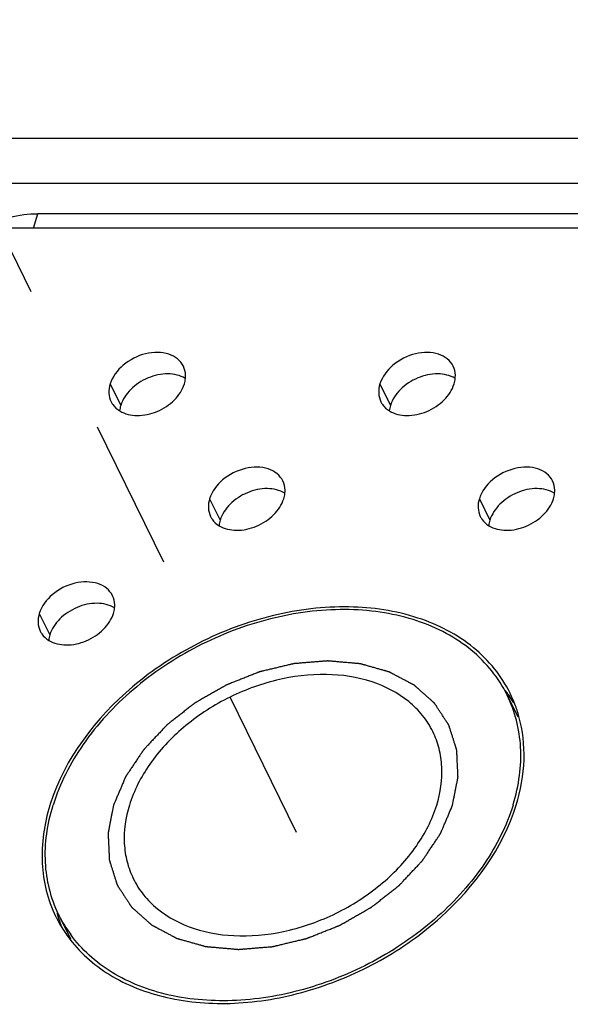
# Model space of a CAD drawing. Units: millimetres. Extents: x 29 to 10985, y -2931 to 4756.
# Drawn here: x 10662 to 10686, y 4563 to 4605 of the extents above; entities that cross this region are included whole.
import ezdxf

# ---------------------------------------------------------------- set-up
doc = ezdxf.new("R2010")
doc.units = ezdxf.units.MM
doc.header["$LTSCALE"] = 65.395
doc.linetypes.add('DASHED', pattern=[0.2, 0.1, -0.1])
doc.layers.get('0').update_dxf_attribs({"linetype": 'CONTINUOUS'})
doc.layers.add('02___PRT_ALL_AXES', color=7, linetype='CONTINUOUS')

msp = doc.modelspace()

# ---------------------------------------------------------------- linework, layer by layer
at = {"color": 4, "linetype": 'DASHED'}
msp.add_line((10673.825, 4570.184), (10634.871, 4649.565), dxfattribs=at)
at = {"color": 7, "linetype": 'Continuous'}
for p, q in [((10637.992, 4600.352), (10725.642, 4600.352)), ((10637.386, 4598.393), (10725.037, 4598.393)), ((10662.394, 4596.435), (10662.59, 4597.069)), ((10701.274, 4597.069), (10662.59, 4597.069))]:
    msp.add_line(p, q, dxfattribs=at)
at = {"color": 3, "linetype": 'Continuous'}
msp.add_line((10706.319, 4596.435), (10655.661, 4596.435), dxfattribs=at)
at = {"color": 7, "linetype": 'Continuous'}
for points, knots in [([(10660.453, 4596.443), (10660.712, 4596.663), (10661.42, 4596.989), (10662.177, 4597.069), (10662.59, 4597.069)], [0, 0, 0, 0, 0.451856, 1, 1, 1, 1]), ([(10679.753, 4574.562), (10679.63, 4574.812), (10679.326, 4575.29), (10678.497, 4576.12), (10677.077, 4576.851), (10675.069, 4577.141), (10672.903, 4576.874), (10671.132, 4576.212), (10669.813, 4575.444), (10668.624, 4574.553), (10667.408, 4573.253), (10666.762, 4572), (10666.566, 4571.368)], [0, 0, 0, 0, 0.050785, 0.102709, 0.213033, 0.335414, 0.468633, 0.60791, 0.677932, 0.747014, 0.879113, 1, 1, 1, 1]), ([(10679.922, 4571.368), (10680.088, 4571.905), (10680.212, 4572.747), (10680.051, 4573.829), (10679.868, 4574.328), (10679.753, 4574.562)], [0, 0, 0, 0, 0.516121, 0.760431, 1, 1, 1, 1]), ([(10666.566, 4571.368), (10666.401, 4570.832), (10666.276, 4569.99), (10666.438, 4568.908), (10666.621, 4568.409), (10666.736, 4568.175)], [0, 0, 0, 0, 0.516121, 0.760431, 1, 1, 1, 1]), ([(10666.736, 4568.175), (10666.858, 4567.925), (10667.163, 4567.447), (10667.991, 4566.617), (10669.411, 4565.886), (10671.42, 4565.596), (10673.585, 4565.863), (10675.356, 4566.525), (10676.675, 4567.293), (10677.864, 4568.184), (10679.08, 4569.484), (10679.727, 4570.737), (10679.922, 4571.368)], [0, 0, 0, 0, 0.050785, 0.102709, 0.213033, 0.335414, 0.468633, 0.60791, 0.677932, 0.747014, 0.879113, 1, 1, 1, 1])]:
    msp.add_open_spline(points, degree=3, knots=knots, dxfattribs=at)
at = {"color": 2, "linetype": 'Continuous'}
for points in [[(10680.613, 4571.368), (10680.632, 4571.47), (10680.662, 4571.622), (10680.701, 4571.825), (10680.731, 4571.977), (10680.755, 4572.104), (10680.775, 4572.205), (10680.789, 4572.281), (10680.802, 4572.345), (10680.812, 4572.395), (10680.819, 4572.434), (10680.826, 4572.472), (10680.832, 4572.503), (10680.837, 4572.529), (10680.84, 4572.544), (10680.843, 4572.557), (10680.845, 4572.567), (10680.846, 4572.575), (10680.847, 4572.58), (10680.848, 4572.583), (10680.849, 4572.586), (10680.848, 4572.588), (10680.848, 4572.591), (10680.848, 4572.596), (10680.848, 4572.604), (10680.847, 4572.613), (10680.847, 4572.625), (10680.846, 4572.641), (10680.845, 4572.665), (10680.843, 4572.695), (10680.842, 4572.732), (10680.84, 4572.769), (10680.838, 4572.817), (10680.835, 4572.878), (10680.832, 4572.952), (10680.827, 4573.049), (10680.822, 4573.171), (10680.816, 4573.293), (10680.811, 4573.391), (10680.808, 4573.464), (10680.805, 4573.525), (10680.803, 4573.574), (10680.801, 4573.61), (10680.8, 4573.647), (10680.798, 4573.677), (10680.797, 4573.702), (10680.796, 4573.717), (10680.796, 4573.729), (10680.795, 4573.738), (10680.795, 4573.746), (10680.795, 4573.751), (10680.795, 4573.754), (10680.795, 4573.757), (10680.794, 4573.759), (10680.793, 4573.761), (10680.791, 4573.766), (10680.789, 4573.773), (10680.787, 4573.782), (10680.783, 4573.793), (10680.779, 4573.807), (10680.771, 4573.83), (10680.763, 4573.858), (10680.752, 4573.891), (10680.741, 4573.925), (10680.727, 4573.97), (10680.709, 4574.026), (10680.688, 4574.094), (10680.659, 4574.184), (10680.624, 4574.296), (10680.588, 4574.409), (10680.56, 4574.499), (10680.539, 4574.566), (10680.521, 4574.623), (10680.507, 4574.668), (10680.496, 4574.701), (10680.485, 4574.735), (10680.476, 4574.763), (10680.469, 4574.786), (10680.465, 4574.8), (10680.461, 4574.811), (10680.458, 4574.819), (10680.456, 4574.827), (10680.455, 4574.831), (10680.454, 4574.834), (10680.453, 4574.836), (10680.452, 4574.838), (10680.45, 4574.841), (10680.447, 4574.845), (10680.443, 4574.851), (10680.438, 4574.859), (10680.432, 4574.869), (10680.424, 4574.882), (10680.411, 4574.902), (10680.394, 4574.927), (10680.374, 4574.957), (10680.355, 4574.987), (10680.329, 4575.027), (10680.296, 4575.077), (10680.256, 4575.137), (10680.204, 4575.218), (10680.138, 4575.318), (10680.073, 4575.418), (10680.02, 4575.499), (10679.981, 4575.559), (10679.948, 4575.609), (10679.922, 4575.649), (10679.902, 4575.679), (10679.883, 4575.709), (10679.866, 4575.734), (10679.853, 4575.754), (10679.845, 4575.767), (10679.839, 4575.777), (10679.834, 4575.785), (10679.829, 4575.791), (10679.827, 4575.795), (10679.825, 4575.798), (10679.824, 4575.8), (10679.822, 4575.801), (10679.82, 4575.803), (10679.816, 4575.807), (10679.81, 4575.812), (10679.803, 4575.818), (10679.794, 4575.826), (10679.783, 4575.836), (10679.765, 4575.852), (10679.742, 4575.872), (10679.715, 4575.897), (10679.688, 4575.921), (10679.651, 4575.953), (10679.606, 4575.994), (10679.551, 4576.042), (10679.479, 4576.107), (10679.388, 4576.188), (10679.297, 4576.269), (10679.225, 4576.333), (10679.17, 4576.382), (10679.125, 4576.422), (10679.089, 4576.455), (10679.061, 4576.479), (10679.034, 4576.503), (10679.011, 4576.523), (10678.993, 4576.54), (10678.982, 4576.55), (10678.973, 4576.558), (10678.966, 4576.564), (10678.96, 4576.569), (10678.956, 4576.572), (10678.954, 4576.574), (10678.953, 4576.576), (10678.95, 4576.577), (10678.947, 4576.579), (10678.942, 4576.581), (10678.935, 4576.585), (10678.927, 4576.589), (10678.916, 4576.595), (10678.901, 4576.603), (10678.879, 4576.615), (10678.85, 4576.63), (10678.816, 4576.648), (10678.782, 4576.666), (10678.737, 4576.69), (10678.68, 4576.72), (10678.612, 4576.757), (10678.521, 4576.805), (10678.408, 4576.865), (10678.295, 4576.925), (10678.204, 4576.973), (10678.136, 4577.009), (10678.079, 4577.039), (10678.034, 4577.064), (10678, 4577.082), (10677.966, 4577.1), (10677.937, 4577.115), (10677.915, 4577.127), (10677.9, 4577.134), (10677.889, 4577.14), (10677.881, 4577.145), (10677.874, 4577.149), (10677.869, 4577.151), (10677.866, 4577.153), (10677.864, 4577.154), (10677.861, 4577.155), (10677.858, 4577.156), (10677.852, 4577.157), (10677.844, 4577.159), (10677.834, 4577.162), (10677.821, 4577.166), (10677.804, 4577.171), (10677.778, 4577.178), (10677.745, 4577.187), (10677.706, 4577.199), (10677.666, 4577.21), (10677.613, 4577.225), (10677.547, 4577.243), (10677.468, 4577.266), (10677.363, 4577.295), (10677.231, 4577.333), (10677.1, 4577.37), (10676.994, 4577.4), (10676.915, 4577.422), (10676.849, 4577.441), (10676.797, 4577.456), (10676.757, 4577.467), (10676.717, 4577.478), (10676.685, 4577.487), (10676.658, 4577.495), (10676.642, 4577.499), (10676.629, 4577.503), (10676.619, 4577.506), (10676.61, 4577.508), (10676.605, 4577.51), (10676.601, 4577.511), (10676.599, 4577.512), (10676.596, 4577.512), (10676.592, 4577.512), (10676.586, 4577.513), (10676.577, 4577.513), (10676.566, 4577.514), (10676.551, 4577.516), (10676.532, 4577.517), (10676.503, 4577.52), (10676.466, 4577.523), (10676.422, 4577.527), (10676.377, 4577.531), (10676.318, 4577.536), (10676.244, 4577.542), (10676.156, 4577.55), (10676.038, 4577.56), (10675.89, 4577.573), (10675.742, 4577.586), (10675.624, 4577.596), (10675.535, 4577.604), (10675.461, 4577.611), (10675.402, 4577.616), (10675.358, 4577.62), (10675.314, 4577.623), (10675.277, 4577.627), (10675.247, 4577.629), (10675.225, 4577.631), (10675.207, 4577.633), (10675.194, 4577.634), (10675.186, 4577.635), (10675.181, 4577.635), (10675.175, 4577.635), (10675.167, 4577.634), (10675.154, 4577.633), (10675.135, 4577.631), (10675.112, 4577.629), (10675.081, 4577.627), (10675.043, 4577.624), (10674.997, 4577.62), (10674.951, 4577.616), (10674.89, 4577.611), (10674.814, 4577.605), (10674.722, 4577.598), (10674.6, 4577.588), (10674.447, 4577.575), (10674.294, 4577.563), (10674.171, 4577.553), (10674.08, 4577.546), (10673.988, 4577.538), (10673.911, 4577.532), (10673.85, 4577.527), (10673.812, 4577.524), (10673.781, 4577.521), (10673.758, 4577.519), (10673.739, 4577.518), (10673.726, 4577.517), (10673.718, 4577.516), (10673.713, 4577.516), (10673.707, 4577.514), (10673.699, 4577.513), (10673.685, 4577.509), (10673.666, 4577.505), (10673.643, 4577.499), (10673.612, 4577.492), (10673.573, 4577.483), (10673.511, 4577.468), (10673.434, 4577.449), (10673.341, 4577.427), (10673.248, 4577.405), (10673.124, 4577.376), (10672.97, 4577.339), (10672.815, 4577.302), (10672.691, 4577.273), (10672.598, 4577.251), (10672.505, 4577.229), (10672.428, 4577.21), (10672.366, 4577.195), (10672.327, 4577.186), (10672.296, 4577.179), (10672.273, 4577.173), (10672.254, 4577.169), (10672.24, 4577.165), (10672.232, 4577.164), (10672.227, 4577.162), (10672.221, 4577.16), (10672.213, 4577.157), (10672.2, 4577.152), (10672.181, 4577.144), (10672.159, 4577.135), (10672.129, 4577.123), (10672.091, 4577.108), (10672.031, 4577.084), (10671.955, 4577.055), (10671.865, 4577.019), (10671.774, 4576.983), (10671.654, 4576.935), (10671.503, 4576.875), (10671.352, 4576.815), (10671.232, 4576.767), (10671.141, 4576.732), (10671.051, 4576.696), (10670.975, 4576.666), (10670.915, 4576.642), (10670.877, 4576.627), (10670.847, 4576.615), (10670.825, 4576.606), (10670.806, 4576.599), (10670.793, 4576.593), (10670.785, 4576.59), (10670.779, 4576.588), (10670.774, 4576.585), (10670.767, 4576.581), (10670.754, 4576.574), (10670.736, 4576.563), (10670.715, 4576.551), (10670.686, 4576.535), (10670.65, 4576.514), (10670.593, 4576.481), (10670.521, 4576.44), (10670.435, 4576.391), (10670.349, 4576.342), (10670.235, 4576.276), (10670.091, 4576.194), (10669.948, 4576.112), (10669.833, 4576.046), (10669.747, 4575.997), (10669.661, 4575.947), (10669.59, 4575.906), (10669.532, 4575.874), (10669.496, 4575.853), (10669.468, 4575.837), (10669.446, 4575.824), (10669.428, 4575.814), (10669.416, 4575.807), (10669.409, 4575.803), (10669.403, 4575.8), (10669.398, 4575.796), (10669.392, 4575.791), (10669.381, 4575.782), (10669.365, 4575.77), (10669.347, 4575.755), (10669.322, 4575.736), (10669.29, 4575.711), (10669.24, 4575.672), (10669.177, 4575.622), (10669.102, 4575.563), (10669.027, 4575.504), (10668.926, 4575.426), (10668.801, 4575.327), (10668.675, 4575.229), (10668.575, 4575.15), (10668.5, 4575.091), (10668.424, 4575.032), (10668.361, 4574.983), (10668.311, 4574.943), (10668.28, 4574.919), (10668.255, 4574.899), (10668.236, 4574.884), (10668.22, 4574.872), (10668.209, 4574.863), (10668.203, 4574.858), (10668.198, 4574.855), (10668.194, 4574.85), (10668.189, 4574.845), (10668.18, 4574.835), (10668.167, 4574.821), (10668.151, 4574.804), (10668.13, 4574.782), (10668.103, 4574.754), (10668.061, 4574.709), (10668.008, 4574.652), (10667.945, 4574.585), (10667.882, 4574.518), (10667.797, 4574.428), (10667.692, 4574.316), (10667.587, 4574.203), (10667.502, 4574.114), (10667.439, 4574.046), (10667.386, 4573.99), (10667.344, 4573.945), (10667.312, 4573.911), (10667.281, 4573.878), (10667.254, 4573.85), (10667.233, 4573.827), (10667.217, 4573.81), (10667.204, 4573.796), (10667.195, 4573.787), (10667.19, 4573.781), (10667.185, 4573.777), (10667.183, 4573.772), (10667.178, 4573.766), (10667.171, 4573.755), (10667.161, 4573.74), (10667.149, 4573.722), (10667.133, 4573.698), (10667.112, 4573.667), (10667.088, 4573.63), (10667.063, 4573.594), (10667.031, 4573.545), (10666.99, 4573.484), (10666.941, 4573.411), (10666.876, 4573.314), (10666.795, 4573.192), (10666.713, 4573.07), (10666.648, 4572.973), (10666.599, 4572.9), (10666.559, 4572.839), (10666.526, 4572.79), (10666.502, 4572.753), (10666.477, 4572.717), (10666.457, 4572.686), (10666.44, 4572.662), (10666.43, 4572.647), (10666.422, 4572.635), (10666.416, 4572.625), (10666.411, 4572.618), (10666.407, 4572.612), (10666.403, 4572.607), (10666.402, 4572.602), (10666.399, 4572.596), (10666.396, 4572.588), (10666.391, 4572.578), (10666.386, 4572.565), (10666.379, 4572.549), (10666.368, 4572.523), (10666.354, 4572.491), (10666.338, 4572.452), (10666.321, 4572.414), (10666.299, 4572.362), (10666.272, 4572.297), (10666.239, 4572.22), (10666.195, 4572.117), (10666.14, 4571.988), (10666.074, 4571.833), (10665.986, 4571.627), (10665.92, 4571.472), (10665.876, 4571.368)], [(10665.876, 4571.368), (10665.856, 4571.267), (10665.827, 4571.115), (10665.787, 4570.912), (10665.758, 4570.76), (10665.733, 4570.633), (10665.714, 4570.532), (10665.699, 4570.456), (10665.686, 4570.392), (10665.677, 4570.341), (10665.669, 4570.303), (10665.662, 4570.265), (10665.656, 4570.234), (10665.651, 4570.208), (10665.648, 4570.192), (10665.645, 4570.18), (10665.644, 4570.17), (10665.642, 4570.162), (10665.641, 4570.157), (10665.64, 4570.154), (10665.64, 4570.151), (10665.64, 4570.149), (10665.64, 4570.146), (10665.64, 4570.141), (10665.641, 4570.133), (10665.641, 4570.124), (10665.642, 4570.112), (10665.642, 4570.096), (10665.643, 4570.072), (10665.645, 4570.042), (10665.647, 4570.005), (10665.648, 4569.968), (10665.65, 4569.92), (10665.653, 4569.859), (10665.657, 4569.785), (10665.661, 4569.688), (10665.667, 4569.566), (10665.672, 4569.444), (10665.677, 4569.346), (10665.68, 4569.273), (10665.683, 4569.212), (10665.685, 4569.163), (10665.687, 4569.127), (10665.689, 4569.09), (10665.69, 4569.06), (10665.691, 4569.035), (10665.692, 4569.02), (10665.692, 4569.008), (10665.693, 4568.999), (10665.693, 4568.991), (10665.693, 4568.986), (10665.694, 4568.983), (10665.694, 4568.98), (10665.694, 4568.978), (10665.695, 4568.976), (10665.697, 4568.971), (10665.699, 4568.964), (10665.702, 4568.955), (10665.705, 4568.944), (10665.71, 4568.93), (10665.717, 4568.907), (10665.726, 4568.879), (10665.736, 4568.845), (10665.747, 4568.812), (10665.761, 4568.767), (10665.779, 4568.71), (10665.8, 4568.643), (10665.829, 4568.553), (10665.864, 4568.441), (10665.9, 4568.328), (10665.928, 4568.238), (10665.95, 4568.171), (10665.968, 4568.114), (10665.982, 4568.069), (10665.992, 4568.036), (10666.003, 4568.002), (10666.012, 4567.974), (10666.019, 4567.951), (10666.024, 4567.937), (10666.027, 4567.926), (10666.03, 4567.917), (10666.032, 4567.91), (10666.034, 4567.905), (10666.034, 4567.903), (10666.035, 4567.901), (10666.036, 4567.899), (10666.038, 4567.896), (10666.041, 4567.892), (10666.045, 4567.886), (10666.05, 4567.878), (10666.056, 4567.868), (10666.065, 4567.855), (10666.078, 4567.835), (10666.094, 4567.81), (10666.114, 4567.78), (10666.133, 4567.75), (10666.16, 4567.71), (10666.192, 4567.66), (10666.232, 4567.6), (10666.284, 4567.519), (10666.35, 4567.419), (10666.415, 4567.319), (10666.468, 4567.238), (10666.507, 4567.178), (10666.54, 4567.128), (10666.566, 4567.088), (10666.586, 4567.058), (10666.605, 4567.028), (10666.622, 4567.003), (10666.635, 4566.982), (10666.643, 4566.97), (10666.65, 4566.96), (10666.655, 4566.952), (10666.659, 4566.946), (10666.662, 4566.942), (10666.663, 4566.939), (10666.664, 4566.937), (10666.666, 4566.936), (10666.668, 4566.934), (10666.672, 4566.93), (10666.678, 4566.925), (10666.685, 4566.919), (10666.694, 4566.911), (10666.705, 4566.901), (10666.723, 4566.885), (10666.746, 4566.865), (10666.773, 4566.84), (10666.801, 4566.816), (10666.837, 4566.784), (10666.882, 4566.743), (10666.937, 4566.695), (10667.009, 4566.63), (10667.1, 4566.549), (10667.191, 4566.468), (10667.264, 4566.404), (10667.318, 4566.355), (10667.363, 4566.315), (10667.4, 4566.282), (10667.427, 4566.258), (10667.454, 4566.234), (10667.477, 4566.214), (10667.495, 4566.197), (10667.506, 4566.187), (10667.515, 4566.179), (10667.522, 4566.173), (10667.528, 4566.168), (10667.532, 4566.165), (10667.534, 4566.163), (10667.536, 4566.161), (10667.538, 4566.16), (10667.541, 4566.158), (10667.546, 4566.156), (10667.553, 4566.152), (10667.561, 4566.147), (10667.573, 4566.141), (10667.587, 4566.134), (10667.61, 4566.122), (10667.638, 4566.107), (10667.672, 4566.089), (10667.706, 4566.071), (10667.751, 4566.047), (10667.808, 4566.017), (10667.876, 4565.98), (10667.967, 4565.932), (10668.08, 4565.872), (10668.194, 4565.812), (10668.284, 4565.764), (10668.352, 4565.728), (10668.409, 4565.697), (10668.455, 4565.673), (10668.489, 4565.655), (10668.523, 4565.637), (10668.551, 4565.622), (10668.574, 4565.61), (10668.588, 4565.603), (10668.599, 4565.597), (10668.608, 4565.592), (10668.615, 4565.588), (10668.62, 4565.586), (10668.623, 4565.584), (10668.625, 4565.583), (10668.627, 4565.582), (10668.63, 4565.581), (10668.636, 4565.58), (10668.644, 4565.577), (10668.654, 4565.575), (10668.667, 4565.571), (10668.684, 4565.566), (10668.71, 4565.559), (10668.743, 4565.55), (10668.783, 4565.538), (10668.822, 4565.527), (10668.875, 4565.512), (10668.941, 4565.494), (10669.02, 4565.471), (10669.125, 4565.442), (10669.257, 4565.404), (10669.389, 4565.367), (10669.494, 4565.337), (10669.573, 4565.315), (10669.639, 4565.296), (10669.692, 4565.281), (10669.731, 4565.27), (10669.771, 4565.259), (10669.804, 4565.25), (10669.83, 4565.242), (10669.847, 4565.238), (10669.86, 4565.234), (10669.87, 4565.231), (10669.878, 4565.229), (10669.884, 4565.227), (10669.887, 4565.226), (10669.889, 4565.225), (10669.892, 4565.225), (10669.896, 4565.225), (10669.902, 4565.224), (10669.912, 4565.224), (10669.923, 4565.223), (10669.937, 4565.221), (10669.956, 4565.22), (10669.985, 4565.217), (10670.022, 4565.214), (10670.067, 4565.21), (10670.111, 4565.206), (10670.17, 4565.201), (10670.244, 4565.195), (10670.333, 4565.187), (10670.451, 4565.177), (10670.598, 4565.164), (10670.746, 4565.151), (10670.864, 4565.14), (10670.953, 4565.133), (10671.027, 4565.126), (10671.086, 4565.121), (10671.13, 4565.117), (10671.175, 4565.113), (10671.212, 4565.11), (10671.241, 4565.108), (10671.263, 4565.106), (10671.282, 4565.104), (10671.295, 4565.103), (10671.302, 4565.102), (10671.308, 4565.102), (10671.313, 4565.102), (10671.321, 4565.103), (10671.334, 4565.104), (10671.353, 4565.106), (10671.376, 4565.107), (10671.407, 4565.11), (10671.445, 4565.113), (10671.491, 4565.117), (10671.537, 4565.12), (10671.598, 4565.125), (10671.675, 4565.132), (10671.766, 4565.139), (10671.889, 4565.149), (10672.042, 4565.162), (10672.195, 4565.174), (10672.317, 4565.184), (10672.409, 4565.191), (10672.5, 4565.199), (10672.577, 4565.205), (10672.638, 4565.21), (10672.676, 4565.213), (10672.707, 4565.216), (10672.73, 4565.217), (10672.749, 4565.219), (10672.762, 4565.22), (10672.77, 4565.221), (10672.776, 4565.221), (10672.781, 4565.223), (10672.789, 4565.224), (10672.803, 4565.228), (10672.822, 4565.232), (10672.845, 4565.238), (10672.876, 4565.245), (10672.915, 4565.254), (10672.977, 4565.269), (10673.054, 4565.287), (10673.147, 4565.31), (10673.24, 4565.332), (10673.364, 4565.361), (10673.519, 4565.398), (10673.673, 4565.435), (10673.797, 4565.464), (10673.89, 4565.486), (10673.983, 4565.508), (10674.06, 4565.527), (10674.122, 4565.542), (10674.161, 4565.551), (10674.192, 4565.558), (10674.215, 4565.564), (10674.235, 4565.568), (10674.248, 4565.571), (10674.256, 4565.573), (10674.262, 4565.574), (10674.267, 4565.577), (10674.275, 4565.58), (10674.288, 4565.585), (10674.307, 4565.593), (10674.329, 4565.602), (10674.36, 4565.614), (10674.397, 4565.629), (10674.458, 4565.652), (10674.533, 4565.682), (10674.623, 4565.718), (10674.714, 4565.754), (10674.834, 4565.802), (10674.985, 4565.862), (10675.136, 4565.922), (10675.257, 4565.969), (10675.347, 4566.005), (10675.437, 4566.041), (10675.513, 4566.071), (10675.573, 4566.095), (10675.611, 4566.11), (10675.641, 4566.122), (10675.664, 4566.131), (10675.682, 4566.138), (10675.696, 4566.144), (10675.703, 4566.147), (10675.709, 4566.149), (10675.714, 4566.152), (10675.721, 4566.156), (10675.734, 4566.163), (10675.752, 4566.173), (10675.773, 4566.186), (10675.802, 4566.202), (10675.838, 4566.223), (10675.895, 4566.256), (10675.967, 4566.297), (10676.053, 4566.346), (10676.139, 4566.395), (10676.254, 4566.461), (10676.397, 4566.543), (10676.54, 4566.625), (10676.655, 4566.691), (10676.741, 4566.74), (10676.827, 4566.789), (10676.899, 4566.831), (10676.956, 4566.863), (10676.992, 4566.884), (10677.021, 4566.9), (10677.042, 4566.913), (10677.06, 4566.923), (10677.073, 4566.93), (10677.08, 4566.934), (10677.085, 4566.937), (10677.09, 4566.941), (10677.096, 4566.946), (10677.107, 4566.955), (10677.123, 4566.967), (10677.142, 4566.982), (10677.167, 4567.001), (10677.198, 4567.026), (10677.248, 4567.065), (10677.311, 4567.115), (10677.386, 4567.174), (10677.462, 4567.233), (10677.562, 4567.311), (10677.688, 4567.41), (10677.813, 4567.508), (10677.913, 4567.587), (10677.989, 4567.646), (10678.064, 4567.705), (10678.127, 4567.754), (10678.177, 4567.794), (10678.208, 4567.818), (10678.233, 4567.838), (10678.252, 4567.853), (10678.268, 4567.865), (10678.279, 4567.874), (10678.285, 4567.879), (10678.29, 4567.882), (10678.294, 4567.887), (10678.299, 4567.892), (10678.308, 4567.902), (10678.322, 4567.916), (10678.337, 4567.933), (10678.359, 4567.955), (10678.385, 4567.983), (10678.427, 4568.028), (10678.48, 4568.084), (10678.543, 4568.152), (10678.606, 4568.219), (10678.691, 4568.309), (10678.796, 4568.421), (10678.902, 4568.534), (10678.986, 4568.623), (10679.049, 4568.691), (10679.102, 4568.747), (10679.144, 4568.792), (10679.176, 4568.826), (10679.208, 4568.859), (10679.234, 4568.887), (10679.255, 4568.91), (10679.271, 4568.927), (10679.284, 4568.941), (10679.293, 4568.95), (10679.299, 4568.956), (10679.303, 4568.96), (10679.306, 4568.965), (10679.31, 4568.971), (10679.317, 4568.982), (10679.327, 4568.997), (10679.339, 4569.015), (10679.356, 4569.039), (10679.376, 4569.07), (10679.4, 4569.106), (10679.425, 4569.143), (10679.457, 4569.192), (10679.498, 4569.253), (10679.547, 4569.326), (10679.612, 4569.423), (10679.694, 4569.545), (10679.775, 4569.667), (10679.84, 4569.764), (10679.889, 4569.837), (10679.93, 4569.898), (10679.962, 4569.947), (10679.987, 4569.984), (10680.011, 4570.02), (10680.032, 4570.051), (10680.048, 4570.075), (10680.058, 4570.09), (10680.066, 4570.102), (10680.072, 4570.112), (10680.077, 4570.119), (10680.081, 4570.125), (10680.085, 4570.13), (10680.086, 4570.135), (10680.089, 4570.141), (10680.093, 4570.149), (10680.097, 4570.159), (10680.102, 4570.172), (10680.109, 4570.188), (10680.12, 4570.214), (10680.134, 4570.246), (10680.15, 4570.285), (10680.167, 4570.323), (10680.189, 4570.375), (10680.217, 4570.439), (10680.25, 4570.517), (10680.294, 4570.62), (10680.349, 4570.749), (10680.415, 4570.904), (10680.503, 4571.11), (10680.569, 4571.265), (10680.613, 4571.368)]]:
    msp.add_open_spline(points, degree=3, knots=[0, 0, 0, 0, 0.015625, 0.023438, 0.03125, 0.039062, 0.042969, 0.046875, 0.050781, 0.052734, 0.054688, 0.056641, 0.058594, 0.05957, 0.060547, 0.061035, 0.061523, 0.062012, 0.062256, 0.062378, 0.0625, 0.062622, 0.062744, 0.062988, 0.063477, 0.063965, 0.064453, 0.06543, 0.066406, 0.068359, 0.070312, 0.072266, 0.074219, 0.078125, 0.082031, 0.085938, 0.09375, 0.101562, 0.105469, 0.109375, 0.113281, 0.115234, 0.117188, 0.119141, 0.121094, 0.12207, 0.123047, 0.123535, 0.124023, 0.124512, 0.124756, 0.124878, 0.125, 0.125122, 0.125244, 0.125488, 0.125977, 0.126465, 0.126953, 0.12793, 0.128906, 0.130859, 0.132812, 0.134766, 0.136719, 0.140625, 0.144531, 0.148438, 0.15625, 0.164062, 0.167969, 0.171875, 0.175781, 0.177734, 0.179688, 0.181641, 0.183594, 0.18457, 0.185547, 0.186035, 0.186523, 0.187012, 0.187256, 0.187378, 0.1875, 0.187622, 0.187744, 0.187988, 0.188477, 0.188965, 0.189453, 0.19043, 0.191406, 0.193359, 0.195312, 0.197266, 0.199219, 0.203125, 0.207031, 0.210938, 0.21875, 0.226562, 0.230469, 0.234375, 0.238281, 0.240234, 0.242188, 0.244141, 0.246094, 0.24707, 0.248047, 0.248535, 0.249023, 0.249512, 0.249756, 0.249878, 0.25, 0.250122, 0.250244, 0.250488, 0.250977, 0.251465, 0.251953, 0.25293, 0.253906, 0.255859, 0.257812, 0.259766, 0.261719, 0.265625, 0.269531, 0.273438, 0.28125, 0.289062, 0.292969, 0.296875, 0.300781, 0.302734, 0.304688, 0.306641, 0.308594, 0.30957, 0.310547, 0.311035, 0.311523, 0.312012, 0.312256, 0.312378, 0.3125, 0.312622, 0.312744, 0.312988, 0.313477, 0.313965, 0.314453, 0.31543, 0.316406, 0.318359, 0.320312, 0.322266, 0.324219, 0.328125, 0.332031, 0.335938, 0.34375, 0.351562, 0.355469, 0.359375, 0.363281, 0.365234, 0.367188, 0.369141, 0.371094, 0.37207, 0.373047, 0.373535, 0.374023, 0.374512, 0.374756, 0.374878, 0.375, 0.375122, 0.375244, 0.375488, 0.375977, 0.376465, 0.376953, 0.37793, 0.378906, 0.380859, 0.382812, 0.384766, 0.386719, 0.390625, 0.394531, 0.398438, 0.40625, 0.414062, 0.417969, 0.421875, 0.425781, 0.427734, 0.429688, 0.431641, 0.433594, 0.43457, 0.435547, 0.436035, 0.436523, 0.437012, 0.437256, 0.437378, 0.4375, 0.437622, 0.437744, 0.437988, 0.438477, 0.438965, 0.439453, 0.44043, 0.441406, 0.443359, 0.445312, 0.447266, 0.449219, 0.453125, 0.457031, 0.460938, 0.46875, 0.476562, 0.480469, 0.484375, 0.488281, 0.490234, 0.492188, 0.494141, 0.496094, 0.49707, 0.498047, 0.499023, 0.499512, 0.499756, 0.5, 0.500244, 0.500488, 0.500977, 0.501953, 0.50293, 0.503906, 0.505859, 0.507812, 0.509766, 0.511719, 0.515625, 0.519531, 0.523438, 0.53125, 0.539062, 0.542969, 0.546875, 0.550781, 0.554688, 0.556641, 0.558594, 0.55957, 0.560547, 0.561523, 0.562012, 0.562256, 0.5625, 0.562744, 0.562988, 0.563477, 0.564453, 0.56543, 0.566406, 0.568359, 0.570312, 0.574219, 0.578125, 0.582031, 0.585938, 0.59375, 0.601562, 0.605469, 0.609375, 0.613281, 0.617188, 0.619141, 0.621094, 0.62207, 0.623047, 0.624023, 0.624512, 0.624756, 0.625, 0.625244, 0.625488, 0.625977, 0.626953, 0.62793, 0.628906, 0.630859, 0.632812, 0.636719, 0.640625, 0.644531, 0.648438, 0.65625, 0.664062, 0.667969, 0.671875, 0.675781, 0.679688, 0.681641, 0.683594, 0.68457, 0.685547, 0.686523, 0.687012, 0.687256, 0.6875, 0.687744, 0.687988, 0.688477, 0.689453, 0.69043, 0.691406, 0.693359, 0.695312, 0.699219, 0.703125, 0.707031, 0.710938, 0.71875, 0.726562, 0.730469, 0.734375, 0.738281, 0.742188, 0.744141, 0.746094, 0.74707, 0.748047, 0.749023, 0.749512, 0.749756, 0.75, 0.750244, 0.750488, 0.750977, 0.751953, 0.75293, 0.753906, 0.755859, 0.757812, 0.761719, 0.765625, 0.769531, 0.773438, 0.78125, 0.789062, 0.792969, 0.796875, 0.800781, 0.804688, 0.806641, 0.808594, 0.80957, 0.810547, 0.811523, 0.812012, 0.812256, 0.8125, 0.812744, 0.812988, 0.813477, 0.814453, 0.81543, 0.816406, 0.818359, 0.820312, 0.824219, 0.828125, 0.832031, 0.835938, 0.84375, 0.851562, 0.855469, 0.859375, 0.863281, 0.865234, 0.867188, 0.869141, 0.871094, 0.87207, 0.873047, 0.874023, 0.874512, 0.874756, 0.875, 0.875244, 0.875488, 0.875977, 0.876953, 0.87793, 0.878906, 0.880859, 0.882812, 0.884766, 0.886719, 0.890625, 0.894531, 0.898438, 0.90625, 0.914062, 0.917969, 0.921875, 0.925781, 0.927734, 0.929688, 0.931641, 0.933594, 0.93457, 0.935547, 0.936035, 0.936523, 0.937012, 0.937256, 0.9375, 0.937744, 0.937988, 0.938477, 0.938965, 0.939453, 0.94043, 0.941406, 0.943359, 0.945312, 0.947266, 0.949219, 0.953125, 0.957031, 0.960938, 0.96875, 0.976562, 0.984375, 1, 1, 1, 1], dxfattribs=at)
at = {"layer": '02___PRT_ALL_AXES', "color": 7, "linetype": 'Continuous'}
for p, q in [((10665.731, 4589.67), (10666.188, 4588.738)), ((10677.454, 4589.67), (10677.911, 4588.738)), ((10670.052, 4584.685), (10670.509, 4583.753)), ((10681.775, 4584.685), (10682.233, 4583.753)), ((10662.65, 4579.7), (10663.107, 4578.768)), ((10682.985, 4576.148), (10683.449, 4575.202)), ((10683.043, 4576.161), (10683.031, 4576.178)), ((10683.04, 4576.165), (10683.031, 4576.177)), ((10663.453, 4566.569), (10663.458, 4566.549)), ((10663.504, 4566.589), (10664.009, 4565.559))]:
    msp.add_line(p, q, dxfattribs=at)
at = {"layer": '02___PRT_ALL_AXES', "color": 3, "linetype": 'Continuous'}
for p, q in [((10683.119, 4576.214), (10683.111, 4576.232)), ((10683.128, 4576.196), (10683.119, 4576.214)), ((10663.36, 4566.541), (10663.369, 4566.523)), ((10663.369, 4566.523), (10663.378, 4566.505))]:
    msp.add_line(p, q, dxfattribs=at)
at = {"layer": '02___PRT_ALL_AXES', "color": 7, "linetype": 'Continuous'}
for centre, radius, start, end in [((10678.295, 4572.664), 5.897, 37.3412, 38.8609), ((10677.909, 4573.658), 5.653, 26.1404, 27.8166), ((10678.302, 4572.67), 5.888, 36.5637, 38.1794), ((10678.324, 4572.686), 5.86, 36.5617, 37.3402), ((10678.361, 4572.714), 5.814, 32.2863, 36.4138), ((10678.36, 4572.713), 5.816, 31.5806, 36.37), ((10675.366, 4573.801), 8.239, 342.8276, 343.0312), ((10669.133, 4568.168), 5.901, 194.4621, 195.0271), ((10669.116, 4568.163), 5.883, 195.027, 195.7103), ((10669.111, 4568.162), 5.878, 195.3899, 195.7209), ((10669.103, 4568.16), 5.87, 195.7104, 195.9793), ((10669.05, 4568.144), 5.815, 195.9184, 201.1243), ((10669.053, 4568.144), 5.817, 195.9741, 200.1669), ((10668.579, 4569.079), 5.653, 205.7959, 206.1404), ((10668.613, 4569.098), 5.692, 206.1626, 216.1301)]:
    msp.add_arc(centre, radius, start, end, dxfattribs=at)
at = {"layer": '02___PRT_ALL_AXES', "color": 3, "linetype": 'Continuous'}
for centre, radius, start, end in [((10677.973, 4573.69), 5.732, 21.1306, 25.924), ((10677.891, 4573.659), 5.819, 15.5601, 21.1227), ((10671.116, 4568.895), 8.377, 162.4709, 162.8274), ((10668.522, 4569.052), 5.74, 206.3383, 211.5762), ((10668.599, 4569.1), 5.831, 211.5859, 217.6237)]:
    msp.add_arc(centre, radius, start, end, dxfattribs=at)
for points, knots in [([(10668.913, 4590.441), (10668.854, 4590.562), (10668.67, 4590.788), (10668.268, 4590.993), (10667.782, 4591.064), (10667.079, 4590.976), (10666.275, 4590.573), (10665.828, 4589.986), (10665.731, 4589.67)], [0, 0, 0, 0, 0.102644, 0.213548, 0.336569, 0.470479, 0.748204, 1, 1, 1, 1]), ([(10680.637, 4590.441), (10680.577, 4590.562), (10680.393, 4590.788), (10679.991, 4590.993), (10679.506, 4591.064), (10678.802, 4590.976), (10677.999, 4590.573), (10677.552, 4589.986), (10677.454, 4589.67)], [0, 0, 0, 0, 0.102644, 0.213548, 0.336569, 0.470479, 0.748204, 1, 1, 1, 1]), ([(10669.003, 4589.903), (10669.008, 4589.951), (10669.016, 4590.134), (10668.973, 4590.32), (10668.913, 4590.441)], [0, 0, 0, 0, 0.259726, 1, 1, 1, 1]), ([(10680.726, 4589.903), (10680.731, 4589.951), (10680.739, 4590.134), (10680.696, 4590.32), (10680.637, 4590.441)], [0, 0, 0, 0, 0.259726, 1, 1, 1, 1]), ([(10665.731, 4589.67), (10665.691, 4589.54), (10665.651, 4589.275), (10665.716, 4589.012), (10665.772, 4588.899)], [0, 0, 0, 0, 0.517358, 1, 1, 1, 1]), ([(10666.148, 4588.496), (10666.369, 4588.362), (10666.94, 4588.237), (10667.646, 4588.396), (10668.178, 4588.68), (10668.626, 4589.043), (10668.874, 4589.41), (10668.954, 4589.67)], [0, 0, 0, 0, 0.228416, 0.490501, 0.626441, 0.759304, 1, 1, 1, 1]), ([(10677.454, 4589.67), (10677.414, 4589.54), (10677.374, 4589.275), (10677.439, 4589.012), (10677.495, 4588.899)], [0, 0, 0, 0, 0.517358, 1, 1, 1, 1]), ([(10677.871, 4588.496), (10678.092, 4588.362), (10678.663, 4588.237), (10679.369, 4588.396), (10679.901, 4588.68), (10680.349, 4589.043), (10680.597, 4589.41), (10680.678, 4589.67)], [0, 0, 0, 0, 0.228416, 0.490501, 0.626441, 0.759304, 1, 1, 1, 1]), ([(10665.772, 4588.899), (10665.792, 4588.858), (10665.886, 4588.698), (10666.029, 4588.568), (10666.148, 4588.496)], [0, 0, 0, 0, 0.245028, 1, 1, 1, 1]), ([(10677.495, 4588.899), (10677.515, 4588.858), (10677.609, 4588.698), (10677.752, 4588.568), (10677.871, 4588.496)], [0, 0, 0, 0, 0.245028, 1, 1, 1, 1]), ([(10673.234, 4585.456), (10673.175, 4585.577), (10672.991, 4585.803), (10672.589, 4586.008), (10672.103, 4586.079), (10671.4, 4585.991), (10670.596, 4585.588), (10670.149, 4585.001), (10670.052, 4584.685)], [0, 0, 0, 0, 0.102644, 0.213548, 0.336569, 0.470479, 0.748204, 1, 1, 1, 1]), ([(10684.958, 4585.456), (10684.898, 4585.577), (10684.714, 4585.803), (10684.312, 4586.008), (10683.827, 4586.079), (10683.123, 4585.991), (10682.32, 4585.588), (10681.873, 4585.001), (10681.775, 4584.685)], [0, 0, 0, 0, 0.102644, 0.213548, 0.336569, 0.470479, 0.748204, 1, 1, 1, 1]), ([(10673.324, 4584.918), (10673.329, 4584.966), (10673.337, 4585.149), (10673.294, 4585.335), (10673.234, 4585.456)], [0, 0, 0, 0, 0.259726, 1, 1, 1, 1]), ([(10685.047, 4584.918), (10685.052, 4584.966), (10685.06, 4585.149), (10685.017, 4585.335), (10684.958, 4585.456)], [0, 0, 0, 0, 0.259726, 1, 1, 1, 1]), ([(10670.052, 4584.685), (10670.012, 4584.555), (10669.972, 4584.29), (10670.037, 4584.027), (10670.093, 4583.914)], [0, 0, 0, 0, 0.517358, 1, 1, 1, 1]), ([(10670.469, 4583.511), (10670.69, 4583.377), (10671.261, 4583.252), (10671.967, 4583.411), (10672.499, 4583.695), (10672.947, 4584.058), (10673.195, 4584.425), (10673.275, 4584.685)], [0, 0, 0, 0, 0.228416, 0.490501, 0.626441, 0.759304, 1, 1, 1, 1]), ([(10681.775, 4584.685), (10681.735, 4584.555), (10681.695, 4584.29), (10681.76, 4584.027), (10681.816, 4583.914)], [0, 0, 0, 0, 0.517358, 1, 1, 1, 1]), ([(10682.193, 4583.511), (10682.413, 4583.377), (10682.984, 4583.252), (10683.691, 4583.411), (10684.222, 4583.695), (10684.671, 4584.058), (10684.918, 4584.425), (10684.999, 4584.685)], [0, 0, 0, 0, 0.228416, 0.490501, 0.626441, 0.759304, 1, 1, 1, 1]), ([(10670.093, 4583.914), (10670.113, 4583.873), (10670.207, 4583.713), (10670.35, 4583.583), (10670.469, 4583.511)], [0, 0, 0, 0, 0.245028, 1, 1, 1, 1]), ([(10681.816, 4583.914), (10681.836, 4583.873), (10681.93, 4583.713), (10682.073, 4583.583), (10682.193, 4583.511)], [0, 0, 0, 0, 0.245028, 1, 1, 1, 1]), ([(10665.832, 4580.471), (10665.773, 4580.592), (10665.589, 4580.818), (10665.187, 4581.023), (10664.701, 4581.094), (10663.998, 4581.006), (10663.194, 4580.603), (10662.747, 4580.016), (10662.65, 4579.7)], [0, 0, 0, 0, 0.102644, 0.213548, 0.336569, 0.470479, 0.748204, 1, 1, 1, 1]), ([(10665.922, 4579.933), (10665.927, 4579.981), (10665.935, 4580.164), (10665.892, 4580.35), (10665.832, 4580.471)], [0, 0, 0, 0, 0.259726, 1, 1, 1, 1]), ([(10683.111, 4576.232), (10682.924, 4576.609), (10682.461, 4577.331), (10681.204, 4578.584), (10679.056, 4579.687), (10676.019, 4580.126), (10672.745, 4579.726), (10669.524, 4578.524), (10665.852, 4576.128), (10663.753, 4573.397), (10663.128, 4571.418)], [0, 0, 0, 0, 0.050911, 0.102972, 0.213585, 0.336246, 0.469742, 0.609322, 0.74855, 1, 1, 1, 1]), ([(10662.65, 4579.7), (10662.61, 4579.57), (10662.57, 4579.305), (10662.635, 4579.042), (10662.691, 4578.929)], [0, 0, 0, 0, 0.517358, 1, 1, 1, 1]), ([(10663.067, 4578.526), (10663.288, 4578.392), (10663.859, 4578.266), (10664.565, 4578.426), (10665.097, 4578.71), (10665.545, 4579.073), (10665.793, 4579.44), (10665.873, 4579.7)], [0, 0, 0, 0, 0.228416, 0.490501, 0.626441, 0.759304, 1, 1, 1, 1]), ([(10662.691, 4578.929), (10662.711, 4578.888), (10662.805, 4578.728), (10662.948, 4578.598), (10663.067, 4578.526)], [0, 0, 0, 0, 0.245028, 1, 1, 1, 1]), ([(10683.376, 4571.368), (10683.573, 4572.008), (10683.811, 4573.301), (10683.666, 4574.615), (10683.497, 4575.22)], [0, 0, 0, 0, 0.515709, 1, 1, 1, 1]), ([(10663.112, 4571.368), (10662.862, 4570.557), (10662.61, 4568.897), (10663.014, 4567.253), (10663.36, 4566.541)], [0, 0, 0, 0, 0.517399, 1, 1, 1, 1]), ([(10663.98, 4565.541), (10664.481, 4564.891), (10665.832, 4563.748), (10668.421, 4562.823), (10671.394, 4562.654), (10674.507, 4563.236), (10677.51, 4564.517), (10680.892, 4566.9), (10682.799, 4569.502), (10683.376, 4571.368)], [0, 0, 0, 0, 0.10394, 0.217621, 0.342685, 0.476878, 0.615435, 0.752535, 1, 1, 1, 1])]:
    msp.add_open_spline(points, degree=3, knots=knots, dxfattribs=at)
at = {"layer": '02___PRT_ALL_AXES', "color": 7, "linetype": 'Continuous'}
for points, knots in [([(10668.994, 4589.912), (10668.774, 4590.046), (10668.203, 4590.171), (10667.496, 4590.012), (10666.965, 4589.727), (10666.516, 4589.365), (10666.268, 4588.997), (10666.188, 4588.738)], [0, 0, 0, 0, 0.228416, 0.490501, 0.626441, 0.759304, 1, 1, 1, 1]), ([(10680.718, 4589.912), (10680.497, 4590.046), (10679.926, 4590.171), (10679.22, 4590.012), (10678.688, 4589.727), (10678.24, 4589.365), (10677.992, 4588.997), (10677.911, 4588.738)], [0, 0, 0, 0, 0.228416, 0.490501, 0.626441, 0.759304, 1, 1, 1, 1]), ([(10673.316, 4584.927), (10673.095, 4585.061), (10672.524, 4585.186), (10671.817, 4585.027), (10671.286, 4584.742), (10670.837, 4584.38), (10670.59, 4584.012), (10670.509, 4583.753)], [0, 0, 0, 0, 0.228416, 0.490501, 0.626441, 0.759304, 1, 1, 1, 1]), ([(10685.039, 4584.927), (10684.818, 4585.061), (10684.247, 4585.186), (10683.541, 4585.027), (10683.009, 4584.742), (10682.561, 4584.38), (10682.313, 4584.012), (10682.233, 4583.753)], [0, 0, 0, 0, 0.228416, 0.490501, 0.626441, 0.759304, 1, 1, 1, 1]), ([(10665.913, 4579.942), (10665.693, 4580.076), (10665.122, 4580.201), (10664.415, 4580.042), (10663.884, 4579.757), (10663.435, 4579.394), (10663.187, 4579.027), (10663.107, 4578.768)], [0, 0, 0, 0, 0.228416, 0.490501, 0.626441, 0.759304, 1, 1, 1, 1]), ([(10682.909, 4576.296), (10682.717, 4576.661), (10682.243, 4577.36), (10681.312, 4578.246), (10680.181, 4578.957), (10678.882, 4579.476), (10677.446, 4579.794), (10675.361, 4579.941), (10672.626, 4579.578), (10670.002, 4578.578), (10668.051, 4577.428), (10666.293, 4576.098), (10664.496, 4574.164), (10663.54, 4572.306), (10663.251, 4571.368)], [0, 0, 0, 0, 0.050746, 0.10275, 0.156921, 0.213867, 0.273857, 0.336845, 0.470073, 0.609101, 0.678926, 0.747789, 0.879454, 1, 1, 1, 1]), ([(10683.246, 4571.396), (10683.371, 4571.807), (10683.554, 4572.63), (10683.607, 4573.87), (10683.428, 4575.058), (10683.155, 4575.8), (10682.984, 4576.149)], [0, 0, 0, 0, 0.264296, 0.516936, 0.760812, 1, 1, 1, 1]), ([(10663.489, 4566.619), (10663.32, 4566.968), (10663.052, 4567.71), (10662.88, 4568.898), (10662.938, 4570.137), (10663.124, 4570.959), (10663.251, 4571.368)], [0, 0, 0, 0, 0.239066, 0.482931, 0.735632, 1, 1, 1, 1]), ([(10683.238, 4571.368), (10682.961, 4570.472), (10682.061, 4568.692), (10680.377, 4566.817), (10678.727, 4565.511), (10676.887, 4564.361), (10674.392, 4563.316), (10671.3, 4562.763), (10668.786, 4562.935), (10666.991, 4563.478), (10665.814, 4564.058), (10664.804, 4564.807), (10664.252, 4565.418), (10664.015, 4565.742)], [0, 0, 0, 0, 0.119355, 0.249402, 0.317446, 0.386562, 0.524833, 0.658535, 0.782902, 0.840949, 0.896179, 0.948973, 1, 1, 1, 1])]:
    msp.add_open_spline(points, degree=3, knots=knots, dxfattribs=at)
at = {"layer": '02___PRT_ALL_AXES', "color": 3, "linetype": 'Continuous'}
for points in [[(10668.954, 4589.67), (10668.978, 4589.746), (10668.994, 4589.824), (10669.003, 4589.903)], [(10680.678, 4589.67), (10680.701, 4589.746), (10680.718, 4589.824), (10680.726, 4589.903)], [(10673.275, 4584.685), (10673.299, 4584.761), (10673.316, 4584.839), (10673.324, 4584.918)], [(10684.999, 4584.685), (10685.022, 4584.761), (10685.039, 4584.839), (10685.047, 4584.918)], [(10665.873, 4579.7), (10665.897, 4579.776), (10665.913, 4579.854), (10665.922, 4579.933)]]:
    msp.add_open_spline(points, degree=3, dxfattribs=at)
at = {"layer": '02___PRT_ALL_AXES', "color": 7, "linetype": 'Continuous'}
for points in [[(10666.188, 4588.738), (10666.165, 4588.662), (10666.148, 4588.583), (10666.14, 4588.504)], [(10677.911, 4588.738), (10677.888, 4588.662), (10677.871, 4588.583), (10677.863, 4588.504)], [(10670.509, 4583.753), (10670.486, 4583.677), (10670.469, 4583.598), (10670.461, 4583.519)], [(10682.233, 4583.753), (10682.209, 4583.677), (10682.192, 4583.598), (10682.184, 4583.519)], [(10663.107, 4578.768), (10663.084, 4578.692), (10663.067, 4578.613), (10663.059, 4578.534)]]:
    msp.add_open_spline(points, degree=3, dxfattribs=at)

doc.saveas('drawing.dxf')
